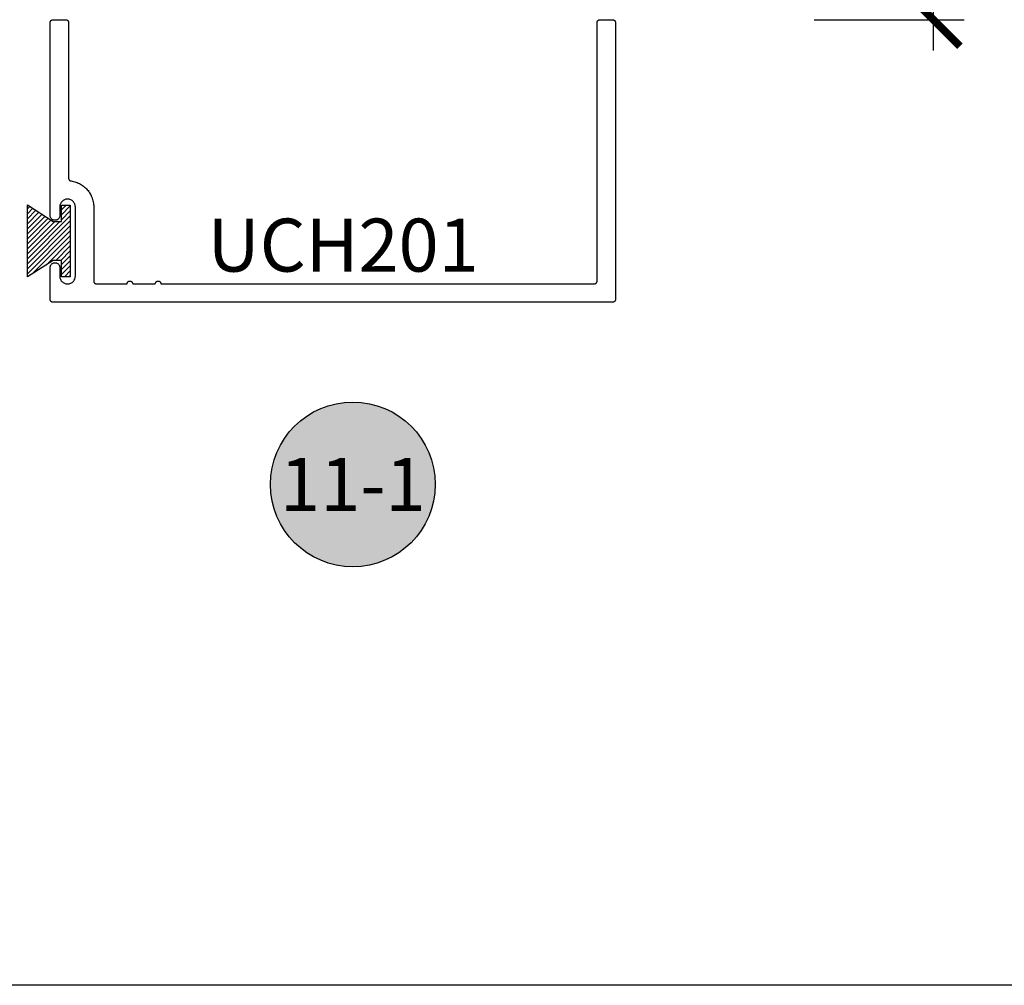
# Model space of a CAD drawing. Units: inches. Extents: x 0 to 108, y 0 to 43.
# Drawn here: x 79 to 82, y 0 to 3 of the extents above; entities that cross this region are included whole.
import ezdxf
from ezdxf.enums import TextEntityAlignment as Align

# ---------------------------------------------------------------- set-up
doc = ezdxf.new("R2010")
doc.units = ezdxf.units.IN
doc.header["$LTSCALE"] = 0.5
doc.header["$MEASUREMENT"] = 0
for name, color, linetype in [('Arcadia-Dim', 4, 'Continuous'), ('Arcadia-Profile', 5, 'Continuous'), ('Arcadia-Shade', 8, 'Continuous'), ('Arcadia-Symb', 7, 'Continuous'), ('Arcadia-Symb-Text', 3, 'Continuous'), ('Arcadia-Text', 3, 'Continuous')]:
    doc.layers.add(name, color=color, linetype=linetype)
doc.layers.add('Arcadia-mview', color=6, linetype='Continuous', plot=False)
doc.styles.get("Standard").update_dxf_attribs({"font": 'ARIALN.TTF'})
doc.dimstyles.new('Arcadia-2', dxfattribs={"dimscale": 2, "dimtxt": 0.0938, "dimasz": 0.0938, "dimexe": 0.0546, "dimexo": 0.0469, "dimgap": 0.0469, "dimtad": 0, "dimtih": 1, "dimdec": 4, "dimrnd": 0.0625, "dimzin": 3, "dimdsep": 46, "dimlunit": 4, "dimtxsty": 'Standard', "dimblk": 'ARCHTICK', "dimcen": 0.0469, "dimdle": 0.0546, "dimclrd": 256, "dimclre": 256, "dimclrt": 256, "dimadec": 0, "dimazin": 0, "dimtfac": 0.75, "dimtix": 1, "dimtmove": 2, "dimatfit": 3, "dimfxl": 1, "dimtolj": 1, "dimtzin": 3, "dimlwd": -3, "dimlwe": -3, "dimarcsym": 0})

# ---------------------------------------------------------------- blocks, each defined once
blk = doc.blocks.new('_ArchTick')
at = {"color": 0, "linetype": 'ByBlock', "lineweight": -3, "const_width": 0.15}
blk.add_lwpolyline([(-0.5, -0.5), (0.5, 0.5)], dxfattribs=at)
blk = doc.blocks.new('*D144')
at = {"layer": 'Arcadia-Dim', "lineweight": -3, "transparency": 16777216}
for p, q in [((81.8261, 5.5265), (81.8261, 4.6053)), ((81.4039, 5.4173), (81.9353, 5.4173)), ((81.8261, 3.3081), (81.8261, 4.2293)), ((81.4039, 3.4173), (81.9353, 3.4173))]:
    blk.add_line(p, q, dxfattribs=at)
at = {"layer": 'Defpoints', "color": 0, "lineweight": -3, "transparency": 16777216}
for p in [(81.3101, 5.4173), (81.3101, 3.4173), (81.8261, 3.4173)]:
    blk.add_point(p, dxfattribs=at)
at = {"layer": 'Arcadia-Dim', "lineweight": -3, "transparency": 16777216, "xscale": 0.1876, "yscale": 0.1876, "zscale": 0.1876}
for p, rotation in [((81.8261, 5.4173), 90), ((81.8261, 3.4173), 270)]:
    blk.add_blockref('_ArchTick', p, dxfattribs=dict(at, rotation=rotation))
at = {"layer": 'Arcadia-Dim', "transparency": 16777216, "insert": (81.8261, 4.4173), "char_height": 0.1876, "attachment_point": 5}
blk.add_mtext('\\A1;2"', dxfattribs=at)
blk = doc.blocks.new('MO-HAIR')
at = {"layer": 'Arcadia-Shade', "lineweight": -3}
h = blk.add_hatch(dxfattribs=at)
h.set_pattern_fill('ANSI31', color=256, scale=0.1, angle=90, style=0)
h.set_pattern_definition([(135, (31.84475, -51.785262), (-0.0088388348, -0.0088388348), [])])
h.paths.add_polyline_path([(0, 0), (0.0586, 0.0918), (0.0586, 0.1207), (0.0011, 0.1207), (0.0011, 0.1519), (0.2544, 0.1519), (0.2544, 0.1207), (0.1969, 0.1207), (0.1969, 0.0918), (0.2555, 0)])
at = {"layer": 'Arcadia-Profile'}
blk.add_lwpolyline([(0, 0), (0.0586, 0.0918), (0.0586, 0.1207), (0.0011, 0.1207), (0.0011, 0.1519), (0.2544, 0.1519), (0.2544, 0.1207), (0.1969, 0.1207), (0.1969, 0.0918), (0.2555, 0)], close=True, dxfattribs=at)
blk.add_lwpolyline([(0, 0), (0.0586, 0.0918), (0.0586, 0.1207), (0.0011, 0.1207), (0.0011, 0.1519), (0.2544, 0.1519), (0.2544, 0.1207), (0.1969, 0.1207), (0.1969, 0.0918), (0.2555, 0)], close=True, dxfattribs=at)
blk = doc.blocks.new('Keynote')
at = {"layer": 'Arcadia-Symb', "lineweight": -3}
h = blk.add_hatch(color=8, dxfattribs=at)
h.dxf.hatch_style = 1
edge = h.paths.add_edge_path()
edge.add_arc((0, 0), 0.1458, 0, 360)
at = {"layer": 'Defpoints', "lineweight": -3}
blk.add_circle((0, 0), 0.1458, dxfattribs=at)
at = {"layer": 'Arcadia-Symb-Text'}
blk.add_attdef('KEYNOTE_BUBBLE', text='', height=0.0938, dxfattribs=at).set_placement((0, 0), align=Align.MIDDLE_CENTER)

msp = doc.modelspace()

# ---------------------------------------------------------------- linework, layer by layer
at = {"layer": 'Arcadia-mview', "lineweight": -3}
msp.add_lwpolyline([(76, 37.31833), (108, 37.31833), (108, 0), (76, 0)], close=True, dxfattribs=at)
at = {"layer": 'Arcadia-Profile'}
msp.add_lwpolyline([(80.70124, 2.42723), (80.70122, 2.42671), (80.70118, 2.42619), (80.70111, 2.42567), (80.70102, 2.42515), (80.7009, 2.42465), (80.70075, 2.42414), (80.70057, 2.42365), (80.70037, 2.42317), (80.70015, 2.42269), (80.6999, 2.42223), (80.69962, 2.42179), (80.69933, 2.42136), (80.69901, 2.42094), (80.69867, 2.42054), (80.69831, 2.42016), (80.69793, 2.4198), (80.69753, 2.41946), (80.69711, 2.41914), (80.69668, 2.41885), (80.69624, 2.41857), (80.69578, 2.41832), (80.6953, 2.4181), (80.69482, 2.4179), (80.69433, 2.41772), (80.69382, 2.41757), (80.69332, 2.41745), (80.6928, 2.41736), (80.69228, 2.41729), (80.69176, 2.41725), (80.69124, 2.41723), (78.71124, 2.41723), (78.71071, 2.41725), (78.71019, 2.41729), (78.70967, 2.41736), (78.70916, 2.41745), (78.70865, 2.41757), (78.70815, 2.41772), (78.70765, 2.4179), (78.70717, 2.4181), (78.7067, 2.41832), (78.70624, 2.41857), (78.70579, 2.41885), (78.70536, 2.41914), (78.70494, 2.41946), (78.70455, 2.4198), (78.70417, 2.42016), (78.70381, 2.42054), (78.70347, 2.42094), (78.70315, 2.42136), (78.70285, 2.42179), (78.70258, 2.42223), (78.70233, 2.42269), (78.7021, 2.42317), (78.7019, 2.42365), (78.70173, 2.42414), (78.70158, 2.42465), (78.70146, 2.42515), (78.70136, 2.42567), (78.70129, 2.42619), (78.70125, 2.42671), (78.70124, 2.42723), (78.70124, 2.54023), (78.70133, 2.54201), (78.70161, 2.54377), (78.70207, 2.54549), (78.70271, 2.54715), (78.70351, 2.54873), (78.70448, 2.55023), (78.7056, 2.55161), (78.70686, 2.55287), (78.70824, 2.55399), (78.70974, 2.55496), (78.71132, 2.55576), (78.71298, 2.5564), (78.7147, 2.55686), (78.71646, 2.55714), (78.71824, 2.55723), (78.72001, 2.55714), (78.72177, 2.55686), (78.72349, 2.5564), (78.72515, 2.55576), (78.72674, 2.55496), (78.72823, 2.55399), (78.72961, 2.55287), (78.73087, 2.55161), (78.73199, 2.55023), (78.73296, 2.54873), (78.73377, 2.54715), (78.7344, 2.54549), (78.73487, 2.54377), (78.73514, 2.54201), (78.73524, 2.54023), (78.73524, 2.50973), (78.73539, 2.50686), (78.73584, 2.50402), (78.73658, 2.50124), (78.73761, 2.49855), (78.73892, 2.49598), (78.74049, 2.49357), (78.7423, 2.49133), (78.74434, 2.4893), (78.74657, 2.48749), (78.74899, 2.48592), (78.75155, 2.48461), (78.75424, 2.48358), (78.75702, 2.48283), (78.75986, 2.48238), (78.76274, 2.48223), (78.76561, 2.48238), (78.76845, 2.48283), (78.77123, 2.48358), (78.77392, 2.48461), (78.77649, 2.48592), (78.7789, 2.48749), (78.78114, 2.4893), (78.78317, 2.49133), (78.78498, 2.49357), (78.78655, 2.49598), (78.78786, 2.49855), (78.78889, 2.50124), (78.78964, 2.50402), (78.79009, 2.50686), (78.79024, 2.50973), (78.79024, 2.75473), (78.79009, 2.75761), (78.78964, 2.76045), (78.78889, 2.76323), (78.78786, 2.76592), (78.78655, 2.76848), (78.78498, 2.7709), (78.78317, 2.77313), (78.78114, 2.77517), (78.7789, 2.77698), (78.77649, 2.77855), (78.77392, 2.77986), (78.77123, 2.78089), (78.76845, 2.78163), (78.76561, 2.78208), (78.76274, 2.78223), (78.75986, 2.78208), (78.75702, 2.78163), (78.75424, 2.78089), (78.75155, 2.77986), (78.74899, 2.77855), (78.74657, 2.77698), (78.74434, 2.77517), (78.7423, 2.77313), (78.74049, 2.7709), (78.73892, 2.76848), (78.73761, 2.76592), (78.73658, 2.76323), (78.73584, 2.76045), (78.73539, 2.75761), (78.73524, 2.75473), (78.73524, 2.72423), (78.73514, 2.72246), (78.73487, 2.7207), (78.7344, 2.71898), (78.73377, 2.71732), (78.73296, 2.71573), (78.73199, 2.71424), (78.73087, 2.71286), (78.72961, 2.7116), (78.72823, 2.71048), (78.72674, 2.70951), (78.72515, 2.7087), (78.72349, 2.70807), (78.72177, 2.7076), (78.72001, 2.70733), (78.71824, 2.70723), (78.71646, 2.70733), (78.7147, 2.7076), (78.71298, 2.70807), (78.71132, 2.7087), (78.70974, 2.70951), (78.70824, 2.71048), (78.70686, 2.7116), (78.7056, 2.71286), (78.70448, 2.71424), (78.70351, 2.71573), (78.70271, 2.71732), (78.70207, 2.71898), (78.70161, 2.7207), (78.70133, 2.72246), (78.70124, 2.72423), (78.70124, 3.40723), (78.70125, 3.40776), (78.70129, 3.40828), (78.70136, 3.4088), (78.70146, 3.40931), (78.70158, 3.40982), (78.70173, 3.41032), (78.7019, 3.41082), (78.7021, 3.4113), (78.70233, 3.41177), (78.70258, 3.41223), (78.70285, 3.41268), (78.70315, 3.41311), (78.70347, 3.41353), (78.70381, 3.41392), (78.70417, 3.4143), (78.70455, 3.41466), (78.70494, 3.415), (78.70536, 3.41532), (78.70579, 3.41562), (78.70624, 3.41589), (78.7067, 3.41614), (78.70717, 3.41637), (78.70765, 3.41657), (78.70815, 3.41674), (78.70865, 3.41689), (78.70916, 3.41701), (78.70967, 3.41711), (78.71019, 3.41718), (78.71071, 3.41722), (78.71124, 3.41723), (78.75624, 3.41723), (78.75676, 3.41722), (78.75728, 3.41718), (78.7578, 3.41711), (78.75832, 3.41701), (78.75882, 3.41689), (78.75933, 3.41674), (78.75982, 3.41657), (78.7603, 3.41637), (78.76078, 3.41614), (78.76124, 3.41589), (78.76168, 3.41562), (78.76211, 3.41532), (78.76253, 3.415), (78.76293, 3.41466), (78.76331, 3.4143), (78.76367, 3.41392), (78.76401, 3.41353), (78.76433, 3.41311), (78.76462, 3.41268), (78.7649, 3.41223), (78.76515, 3.41177), (78.76537, 3.4113), (78.76557, 3.41082), (78.76575, 3.41032), (78.7659, 3.40982), (78.76602, 3.40931), (78.76611, 3.4088), (78.76618, 3.40828), (78.76622, 3.40776), (78.76624, 3.40723), (78.76624, 2.85634), (78.76625, 2.85586), (78.76628, 2.85538), (78.76634, 2.85491), (78.76642, 2.85443), (78.76652, 2.85397), (78.76665, 2.8535), (78.76679, 2.85305), (78.76696, 2.8526), (78.76715, 2.85216), (78.76736, 2.85173), (78.7676, 2.85131), (78.76785, 2.8509), (78.76812, 2.8505), (78.76841, 2.85012), (78.76871, 2.84975), (78.76904, 2.8494), (78.76938, 2.84906), (78.76974, 2.84874), (78.77011, 2.84844), (78.77049, 2.84815), (78.77089, 2.84789), (78.7713, 2.84764), (78.77173, 2.84741), (78.77216, 2.84721), (78.7726, 2.84702), (78.77305, 2.84686), (78.77351, 2.84672), (78.77398, 2.8466), (78.77445, 2.8465), (78.77492, 2.84643), (78.7793, 2.84574), (78.78364, 2.84484), (78.78794, 2.84373), (78.79218, 2.84242), (78.79635, 2.84091), (78.80044, 2.8392), (78.80445, 2.8373), (78.80836, 2.8352), (78.81216, 2.83292), (78.81585, 2.83046), (78.81942, 2.82783), (78.82286, 2.82503), (78.82616, 2.82206), (78.82932, 2.81895), (78.83232, 2.81568), (78.83516, 2.81228), (78.83783, 2.80874), (78.84034, 2.80508), (78.84266, 2.8013), (78.8448, 2.79741), (78.84675, 2.79343), (78.84851, 2.78936), (78.85007, 2.78521), (78.85143, 2.78098), (78.85259, 2.7767), (78.85354, 2.77237), (78.85428, 2.768), (78.85481, 2.76359), (78.85513, 2.75917), (78.85524, 2.75473), (78.85524, 2.49223), (78.85525, 2.49171), (78.85529, 2.49119), (78.85536, 2.49067), (78.85546, 2.49015), (78.85558, 2.48965), (78.85573, 2.48914), (78.8559, 2.48865), (78.8561, 2.48817), (78.85633, 2.48769), (78.85658, 2.48723), (78.85685, 2.48679), (78.85715, 2.48636), (78.85747, 2.48594), (78.85781, 2.48554), (78.85817, 2.48516), (78.85855, 2.4848), (78.85894, 2.48446), (78.85936, 2.48414), (78.85979, 2.48385), (78.86024, 2.48357), (78.8607, 2.48332), (78.86117, 2.4831), (78.86165, 2.4829), (78.86215, 2.48272), (78.86265, 2.48257), (78.86316, 2.48245), (78.86367, 2.48236), (78.86419, 2.48229), (78.86471, 2.48225), (78.86524, 2.48223), (78.97308, 2.48223), (78.97313, 2.48328), (78.97329, 2.48431), (78.97357, 2.48532), (78.97394, 2.4863), (78.97442, 2.48723), (78.97499, 2.48811), (78.97564, 2.48892), (78.97638, 2.48966), (78.9772, 2.49032), (78.97808, 2.49089), (78.97901, 2.49137), (78.97999, 2.49174), (78.981, 2.49201), (78.98203, 2.49218), (78.98308, 2.49223), (78.98412, 2.49218), (78.98515, 2.49201), (78.98617, 2.49174), (78.98714, 2.49137), (78.98808, 2.49089), (78.98895, 2.49032), (78.98977, 2.48966), (78.99051, 2.48892), (78.99117, 2.48811), (78.99174, 2.48723), (78.99221, 2.4863), (78.99259, 2.48532), (78.99286, 2.48431), (78.99302, 2.48328), (78.99308, 2.48223), (79.07308, 2.48223), (79.07313, 2.48328), (79.07329, 2.48431), (79.07357, 2.48532), (79.07394, 2.4863), (79.07442, 2.48723), (79.07499, 2.48811), (79.07564, 2.48892), (79.07638, 2.48966), (79.0772, 2.49032), (79.07808, 2.49089), (79.07901, 2.49137), (79.07999, 2.49174), (79.081, 2.49201), (79.08203, 2.49218), (79.08308, 2.49223), (79.08412, 2.49218), (79.08515, 2.49201), (79.08617, 2.49174), (79.08714, 2.49137), (79.08808, 2.49089), (79.08895, 2.49032), (79.08977, 2.48966), (79.09051, 2.48892), (79.09117, 2.48811), (79.09174, 2.48723), (79.09221, 2.4863), (79.09259, 2.48532), (79.09286, 2.48431), (79.09302, 2.48328), (79.09308, 2.48223), (80.62624, 2.48223), (80.62676, 2.48225), (80.62728, 2.48229), (80.6278, 2.48236), (80.62832, 2.48245), (80.62882, 2.48257), (80.62933, 2.48272), (80.62982, 2.4829), (80.6303, 2.4831), (80.63078, 2.48332), (80.63124, 2.48357), (80.63168, 2.48385), (80.63211, 2.48414), (80.63253, 2.48446), (80.63293, 2.4848), (80.63331, 2.48516), (80.63367, 2.48554), (80.63401, 2.48594), (80.63433, 2.48636), (80.63462, 2.48679), (80.6349, 2.48723), (80.63515, 2.48769), (80.63537, 2.48817), (80.63557, 2.48865), (80.63575, 2.48914), (80.6359, 2.48965), (80.63602, 2.49015), (80.63611, 2.49067), (80.63618, 2.49119), (80.63622, 2.49171), (80.63624, 2.49223), (80.63624, 3.40723), (80.63625, 3.40776), (80.63629, 3.40828), (80.63636, 3.4088), (80.63646, 3.40931), (80.63658, 3.40982), (80.63673, 3.41032), (80.6369, 3.41082), (80.6371, 3.4113), (80.63733, 3.41177), (80.63758, 3.41223), (80.63785, 3.41268), (80.63815, 3.41311), (80.63847, 3.41353), (80.63881, 3.41392), (80.63917, 3.4143), (80.63955, 3.41466), (80.63994, 3.415), (80.64036, 3.41532), (80.64079, 3.41562), (80.64124, 3.41589), (80.6417, 3.41614), (80.64217, 3.41637), (80.64265, 3.41657), (80.64315, 3.41674), (80.64365, 3.41689), (80.64416, 3.41701), (80.64467, 3.41711), (80.64519, 3.41718), (80.64571, 3.41722), (80.64624, 3.41723), (80.69124, 3.41723), (80.69176, 3.41722), (80.69228, 3.41718), (80.6928, 3.41711), (80.69332, 3.41701), (80.69382, 3.41689), (80.69433, 3.41674), (80.69482, 3.41657), (80.6953, 3.41637), (80.69578, 3.41614), (80.69624, 3.41589), (80.69668, 3.41562), (80.69711, 3.41532), (80.69753, 3.415), (80.69793, 3.41466), (80.69831, 3.4143), (80.69867, 3.41392), (80.69901, 3.41353), (80.69933, 3.41311), (80.69962, 3.41268), (80.6999, 3.41223), (80.70015, 3.41177), (80.70037, 3.4113), (80.70057, 3.41082), (80.70075, 3.41032), (80.7009, 3.40982), (80.70102, 3.40931), (80.70111, 3.4088), (80.70118, 3.40828), (80.70122, 3.40776), (80.70124, 3.40723)], close=True, dxfattribs=at)

# ---------------------------------------------------------------- block references
at = {"layer": 'Arcadia-Profile', "rotation": 270}
msp.add_blockref('MO-HAIR', (78.6204, 2.7622), dxfattribs=at)
at = {"layer": 'Arcadia-Text', "lineweight": -3, "xscale": 2, "yscale": 2, "zscale": 2}
msp.add_blockref('Keynote', (79.77199, 1.77267), dxfattribs=at).add_auto_attribs({'KEYNOTE_BUBBLE': '11-1'})

# ---------------------------------------------------------------- texts
at = {"layer": 'Arcadia-Text', "lineweight": -3}
msp.add_text('UCH201', height=0.1875, dxfattribs=at).set_placement((79.25796, 2.52575))

# ---------------------------------------------------------------- dimensions: what is measured, and where the dimension line sits
at = {"layer": 'Arcadia-Dim'}
dim = msp.add_linear_dim(base=(81.82613, 3.41732), p1=(81.31013, 5.41732), p2=(81.31013, 3.41732), angle=90, dimstyle='Arcadia-2', dxfattribs=at)
dim.commit()
dim.dimension.update_dxf_attribs({"geometry": '*D144', "text_midpoint": (81.82613, 4.41732), "dimtype": 160})

doc.saveas('drawing.dxf')
